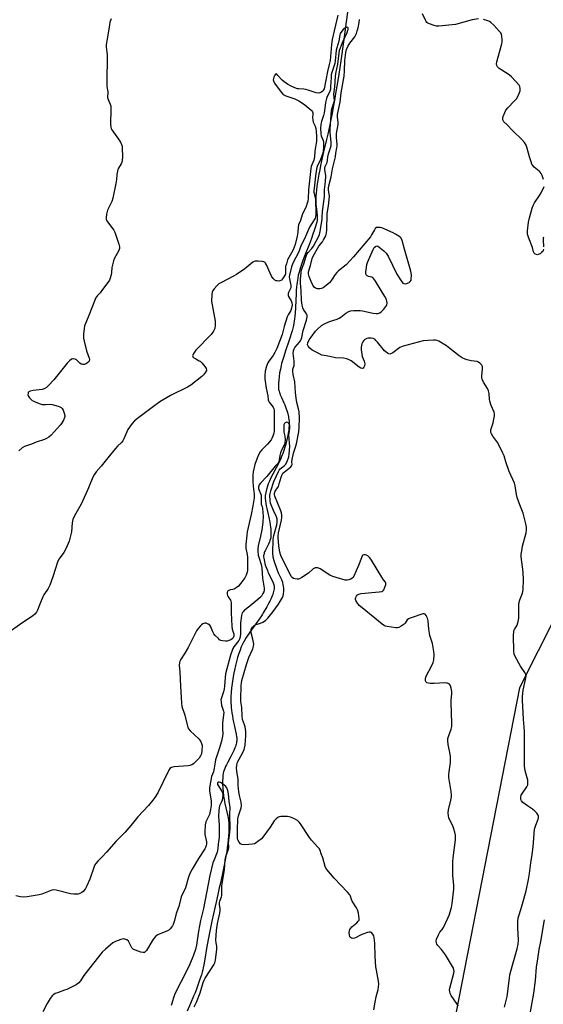
# Model space of a CAD drawing. Units: inches. Extents: x 1261765 to 1267765, y 521453 to 525453.
# Drawn here: x 1262030 to 1262295, y 524571 to 525069 of the extents above; entities that cross this region are included whole.
import ezdxf

# ---------------------------------------------------------------- set-up
doc = ezdxf.new("R2010")
doc.units = ezdxf.units.IN
doc.header["$MEASUREMENT"] = 0
for name, color, linetype in [('HYDRO-Single Line Stream', 4, 'Continuous'), ('NTRL-Trees', 3, 'Continuous'), ('Undefined', 1, 'Continuous')]:
    doc.layers.add(name, color=color, linetype=linetype)

msp = doc.modelspace()

# ---------------------------------------------------------------- linework, layer by layer
at = {"layer": 'HYDRO-Single Line Stream'}
msp.add_lwpolyline([(1262195.66, 525073.24), (1262195.02, 525068.36), (1262193.63, 525058.21), (1262192.25, 525048.65), (1262191.58, 525044.14), (1262190.9, 525039.76), (1262190.26, 525035.75), (1262189.65, 525032.04), (1262189.05, 525028.52), (1262188.45, 525025.11), (1262187.87, 525021.93), (1262187.31, 525018.99), (1262186.77, 525016.29), (1262186.25, 525013.84), (1262185.75, 525011.59), (1262185.09, 525008.74), (1262183.63, 525002.52), (1262182.62, 524998.06), (1262182.1, 524995.63), (1262181.64, 524993.41), (1262181.24, 524991.31), (1262180.87, 524989.23), (1262180.54, 524987.19), (1262180.25, 524985.2), (1262180.03, 524983.36), (1262179.87, 524981.69), (1262179.76, 524980.08), (1262179.7, 524978.64), (1262179.7, 524977.27), (1262179.76, 524975.98), (1262179.86, 524974.94), (1262180.18, 524971.96), (1262180.31, 524970.4), (1262180.35, 524969.56), (1262180.36, 524968.86), (1262180.35, 524968.22), (1262180.3, 524967.73), (1262180.17, 524967.02), (1262179.91, 524965.99), (1262179.53, 524964.78), (1262178.86, 524962.76), (1262178.22, 524960.87), (1262177.41, 524958.64), (1262176.4, 524955.98), (1262174.02, 524949.75), (1262173.18, 524947.5), (1262172.51, 524945.61), (1262171.83, 524943.57), (1262171.27, 524941.73), (1262170.82, 524940.08), (1262170.5, 524938.63), (1262170.32, 524937.66), (1262170.17, 524936.61), (1262170.03, 524935.39), (1262169.91, 524934.01), (1262169.8, 524932.57), (1262169.7, 524930.86), (1262169.36, 524923.79), (1262169.19, 524920.82), (1262169.07, 524919.32), (1262168.93, 524917.98), (1262168.78, 524916.83), (1262168.61, 524915.75), (1262168.38, 524914.65), (1262168.07, 524913.37), (1262167.67, 524911.91), (1262167.22, 524910.39), (1262166.69, 524908.71), (1262166.06, 524906.76), (1262164.37, 524901.76), (1262163.44, 524898.94), (1262162.66, 524896.41), (1262162.36, 524895.33), (1262162.1, 524894.32), (1262161.72, 524892.56), (1262161.36, 524890.61), (1262161.08, 524888.74), (1262160.88, 524886.96), (1262160.77, 524885.43), (1262160.75, 524884.69), (1262160.75, 524883.99), (1262160.77, 524883.31), (1262160.81, 524882.77), (1262160.86, 524882.26), (1262160.94, 524881.78), (1262161.04, 524881.35), (1262161.21, 524880.8), (1262161.42, 524880.2), (1262161.67, 524879.58), (1262162.23, 524878.27), (1262163.53, 524875.43), (1262163.94, 524874.46), (1262164.51, 524872.91), (1262165.1, 524871.08), (1262165.6, 524869.34), (1262165.8, 524868.54), (1262165.93, 524867.9), (1262166.07, 524867.04), (1262166.16, 524866.13), (1262166.19, 524865.08), (1262166.16, 524863.98), (1262166.08, 524862.84), (1262165.95, 524861.66), (1262165.75, 524860.36), (1262165.51, 524859.03), (1262165.2, 524857.59), (1262164.86, 524856.15), (1262164.44, 524854.61), (1262163.97, 524853.01), (1262163.44, 524851.36), (1262162.9, 524849.8), (1262162.33, 524848.27), (1262161.75, 524846.83), (1262161.2, 524845.59), (1262160.46, 524844.12), (1262159.63, 524842.53), (1262157.92, 524839.35), (1262156.93, 524837.44), (1262156.17, 524835.86), (1262155.85, 524835.14), (1262155.61, 524834.55), (1262155.19, 524833.3), (1262154.73, 524831.69), (1262154.36, 524830.16), (1262154.15, 524829.02), (1262154.1, 524828.6), (1262154.06, 524828.06), (1262154.06, 524827.6), (1262154.07, 524827.03), (1262154.16, 524825.82), (1262154.35, 524824.46), (1262154.56, 524823.26), (1262154.83, 524821.95), (1262155.15, 524820.53), (1262156.02, 524816.83), (1262156.23, 524815.83), (1262156.39, 524815), (1262156.57, 524813.75), (1262156.73, 524812.5), (1262156.84, 524811.4), (1262156.93, 524810.28), (1262156.96, 524809.3), (1262156.96, 524808.48), (1262156.92, 524807.72), (1262156.84, 524807.13), (1262156.75, 524806.69), (1262156.61, 524806.22), (1262156.44, 524805.73), (1262156.19, 524805.13), (1262155.66, 524803.96), (1262154.33, 524801.24), (1262154.04, 524800.61), (1262153.78, 524799.99), (1262153.6, 524799.49), (1262153.45, 524799.02), (1262153.34, 524798.57), (1262153.27, 524798.14), (1262153.26, 524797.55), (1262153.32, 524796.79), (1262153.46, 524795.97), (1262153.66, 524795.09), (1262153.94, 524794.09), (1262154.29, 524792.99), (1262154.69, 524791.84), (1262155.17, 524790.59), (1262155.43, 524789.98), (1262155.74, 524789.31), (1262157.15, 524786.45), (1262157.75, 524785.16), (1262158.04, 524784.44), (1262158.26, 524783.85), (1262158.42, 524783.3), (1262158.52, 524782.87), (1262158.58, 524782.36), (1262158.59, 524781.82), (1262158.55, 524781.26), (1262158.47, 524780.67), (1262158.31, 524779.95), (1262158.11, 524779.22), (1262157.86, 524778.47), (1262157.57, 524777.7), (1262157.25, 524776.92), (1262156.84, 524776.03), (1262156.41, 524775.14), (1262155.9, 524774.16), (1262154.84, 524772.25), (1262153.04, 524769.17), (1262152.62, 524768.47), (1262152.16, 524767.73), (1262151, 524765.98), (1262149.77, 524764.22), (1262146.65, 524759.85), (1262145.29, 524757.88), (1262144.14, 524756.11), (1262143.69, 524755.37), (1262143.29, 524754.66), (1262142.97, 524754.05), (1262142.61, 524753.34), (1262141.96, 524751.9), (1262141.31, 524750.25), (1262140.69, 524748.5), (1262140.08, 524746.56), (1262139.52, 524744.53), (1262139, 524742.45), (1262138.5, 524740.22), (1262138.06, 524737.98), (1262137.66, 524735.63), (1262137.33, 524733.31), (1262137.06, 524731.06), (1262136.86, 524728.9), (1262136.74, 524726.85), (1262136.69, 524724.95), (1262136.72, 524723.3), (1262136.77, 524722.37), (1262136.88, 524721.22), (1262137.03, 524719.97), (1262137.23, 524718.54), (1262137.47, 524716.98), (1262137.74, 524715.35), (1262138.02, 524713.84), (1262138.29, 524712.53), (1262139.05, 524709.27), (1262139.37, 524707.73), (1262139.6, 524706.39), (1262139.67, 524705.82), (1262139.71, 524705.3), (1262139.71, 524704.86), (1262139.67, 524704.31), (1262139.6, 524703.85), (1262139.49, 524703.28), (1262139.35, 524702.69), (1262139.17, 524702.09), (1262138.96, 524701.48), (1262138.69, 524700.76), (1262138.15, 524699.5), (1262137.48, 524698.11), (1262136.77, 524696.7), (1262134.92, 524693.19), (1262134.45, 524692.27), (1262134.02, 524691.36), (1262133.59, 524690.39), (1262133.27, 524689.55), (1262133, 524688.75), (1262132.83, 524688.07), (1262132.74, 524687.59), (1262132.66, 524686.98), (1262132.59, 524686.34), (1262132.54, 524685.66), (1262132.5, 524684.1), (1262132.52, 524682.34), (1262132.62, 524680.43), (1262132.78, 524678.46), (1262133, 524676.41), (1262133.27, 524674.58), (1262133.42, 524673.72), (1262133.65, 524672.66), (1262134.88, 524667.51), (1262135.15, 524666.32), (1262135.32, 524665.41), (1262135.51, 524664.13), (1262135.64, 524662.69), (1262135.7, 524661.19), (1262135.71, 524659.63), (1262135.65, 524657.92), (1262135.54, 524656.16), (1262135.37, 524654.26), (1262135.15, 524652.32), (1262134.88, 524650.37), (1262134.57, 524648.4), (1262134.2, 524646.21), (1262133.77, 524643.92), (1262132.92, 524639.67), (1262131.35, 524632.38), (1262130.82, 524629.86), (1262130.31, 524627.35), (1262129.62, 524624.16), (1262127.12, 524613), (1262126.04, 524608.05), (1262125.14, 524603.7), (1262124.79, 524601.92), (1262124.5, 524600.3), (1262123.29, 524592.87), (1262122.94, 524590.91), (1262122.66, 524589.46), (1262122.41, 524588.39), (1262122.1, 524587.17), (1262121.74, 524585.91), (1262121.34, 524584.6), (1262120.87, 524583.15), (1262120.36, 524581.68), (1262119.82, 524580.17), (1262119.21, 524578.55), (1262118.53, 524576.81), (1262117.83, 524575.07), (1262116.26, 524571.34), (1262114.54, 524567.44)], dxfattribs=at)
at = {"layer": 'NTRL-Trees'}
msp.add_lwpolyline([(1261764.8, 524516.53), (1261764.87, 525453.13), (1262353.79, 525453.07), (1262344.94, 525438.91), (1262319.94, 525347.25), (1262319.94, 525205.58), (1262319.94, 525097.25), (1262328.28, 525030.58), (1262353.28, 524955.58), (1262369.94, 524922.25), (1262336.61, 524813.91), (1262336.08, 524810.98), (1262331.63, 524808.75), (1262301.62, 524768.69), (1262282.82, 524731.16), (1262237.44, 524499.03)], dxfattribs=at)
at = {"layer": 'Undefined'}
for points, elevation in [([(1262190.76, 525071.78), (1262188.91, 525063.88), (1262187.99, 525059.47), (1262187.64, 525056.87), (1262186.92, 525048.75), (1262186.51, 525046.77), (1262185.61, 525043.22), (1262183.83, 525034.47), (1262183.61, 525033.94), (1262183.31, 525033.47), (1262182.73, 525032.89), (1262182.28, 525032.61), (1262181.78, 525032.41), (1262181.26, 525032.31), (1262179.92, 525032.41), (1262178.81, 525032.72), (1262175.8, 525033.83), (1262174.69, 525034.14), (1262173.57, 525034.28), (1262171.15, 525034.4), (1262170.36, 525034.53), (1262169.02, 525034.99), (1262167.19, 525035.77), (1262165.28, 525036.86), (1262163.73, 525037.99), (1262162.7, 525038.94), (1262160.53, 525041.3), (1262159.95, 525041.82), (1262159.58, 525042.01), (1262159.26, 525041.96), (1262158.86, 525041.45), (1262158.41, 525040.44), (1262158.19, 525039.62), (1262158.16, 525039.08), (1262158.24, 525038.56), (1262158.4, 525038.05), (1262158.76, 525037.38), (1262162.11, 525032.84), (1262163.23, 525031.62), (1262163.82, 525031.21), (1262164.55, 525030.86), (1262169.08, 525029.35), (1262170.06, 525028.91), (1262171.1, 525028.33), (1262172.87, 525027.23), (1262174.06, 525026.35), (1262177.13, 525023.82), (1262177.66, 525023.27), (1262177.94, 525022.85), (1262178.09, 525022.38), (1262178.14, 525021.87), (1262178.03, 525019.73), (1262178.09, 525018.76), (1262178.4, 525017.63), (1262179.27, 525015.55), (1262179.6, 525014.44), (1262179.84, 525013.04), (1262180.06, 525010.36), (1262179.97, 525007.95), (1262179.21, 525002.92), (1262178.96, 525000)], 442), ([(1262261.93, 525069.87), (1262258.83, 525069.35), (1262250.42, 525067.04), (1262248.67, 525066.83), (1262241.94, 525066.27), (1262240.78, 525066.26), (1262239.64, 525066.48), (1262237.14, 525067.4), (1262236.37, 525067.78), (1262235.93, 525068.11), (1262235.58, 525068.53), (1262235.15, 525069.26), (1262233.69, 525072.46)], 444), ([(1262076.05, 525069.98), (1262075.45, 525068.29), (1262075.19, 525066.88), (1262074.64, 525062.72), (1262073.87, 525058.79), (1262073.62, 525056.79), (1262073.65, 525055.61), (1262074.03, 525051.9), (1262073.87, 525037.09), (1262073.97, 525035.61), (1262074.42, 525032.98), (1262074.28, 525030.15), (1262074.5, 525029.12), (1262075.61, 525026.76), (1262075.89, 525025.66), (1262075.93, 525024.2), (1262075.76, 525016.65), (1262075.88, 525014.98), (1262076.05, 525014.46), (1262076.46, 525013.72), (1262079.88, 525009), (1262080.76, 525007.54), (1262081.4, 525006.29), (1262081.65, 525005.5), (1262081.74, 525004.65), (1262081.75, 525000)], 444), ([(1262185.81, 525000), (1262186.12, 525001.55), (1262187.17, 525004.53), (1262187.45, 525005.76), (1262187.44, 525007.24), (1262186.97, 525012.49), (1262186.99, 525014.29), (1262187.42, 525021.07), (1262187.67, 525023.69), (1262187.93, 525024.79), (1262188.87, 525027.42), (1262189.05, 525028.33), (1262188.86, 525031.83), (1262189.32, 525035.56), (1262189.6, 525040.79), (1262189.74, 525042.23), (1262190.88, 525046.93), (1262191.47, 525052.56), (1262191.72, 525054.07), (1262192.09, 525055.24), (1262193.21, 525057.98), (1262195.52, 525063.02), (1262195.95, 525064.1), (1262196.07, 525064.59), (1262196.08, 525065.19), (1262195.96, 525065.46), (1262195.62, 525065.57), (1262195.17, 525065.52), (1262194.68, 525065.36), (1262194.21, 525065.09), (1262193.58, 525064.55), (1262192.31, 525063.03), (1262192.04, 525062.55), (1262191.75, 525061.76), (1262191.6, 525060.99), (1262191.53, 525059.44), (1262191.39, 525058.61), (1262190.3, 525055.28), (1262189.99, 525053.98), (1262189.48, 525048.65), (1262189.28, 525047.28), (1262188.87, 525045.78), (1262187.79, 525042.7), (1262187.52, 525041.62), (1262187.37, 525040.17), (1262187.18, 525035.43), (1262187.03, 525034.27), (1262186.58, 525032.86), (1262185.44, 525030.66), (1262185.04, 525029.6), (1262184.63, 525027.56), (1262184.29, 525024.69), (1262183.85, 525022.4), (1262183.5, 525020.99), (1262182.47, 525017.86), (1262182.13, 525016.53), (1262182, 525014.55), (1262182.16, 525011.63), (1262182.38, 525010.73), (1262183.38, 525008.32), (1262183.52, 525007.52), (1262183.58, 525006.43), (1262183.54, 525004.79), (1262183.31, 525002.9), (1262183.03, 525001.6), (1262182.55, 525000)], 440), ([(1262189.59, 525000), (1262189.79, 525001.91), (1262190.38, 525004.53), (1262190.54, 525005.65), (1262190.52, 525006.49), (1262190.15, 525009.58), (1262190.1, 525010.72), (1262190.21, 525011.86), (1262190.98, 525016.37), (1262190.97, 525017.6), (1262190.69, 525020.15), (1262190.71, 525021.43), (1262191.92, 525027.64), (1262192.52, 525032.48), (1262193.94, 525040.87), (1262194.19, 525043.66), (1262194.35, 525048.79), (1262194.88, 525052.88), (1262195.26, 525054.46), (1262195.86, 525055.87), (1262196.96, 525057.55), (1262199.35, 525060.77), (1262200.21, 525062.48), (1262200.64, 525063.77), (1262201.07, 525065.39), (1262201.58, 525067.98), (1262201.79, 525069.66)], 442), ([(1262287.85, 525000), (1262286.55, 525005), (1262286.09, 525006.03), (1262285.3, 525007.23), (1262283.98, 525008.77), (1262279.39, 525013.27), (1262276.5, 525016.26), (1262274.85, 525017.8), (1262274.42, 525018.4), (1262274.26, 525018.85), (1262274.31, 525019.61), (1262274.54, 525020.41), (1262275.39, 525022.56), (1262275.89, 525023.6), (1262276.8, 525024.81), (1262280.27, 525028.34), (1262281.18, 525029.49), (1262282.21, 525031.3), (1262282.83, 525032.64), (1262283.05, 525033.48), (1262283.14, 525034.61), (1262282.98, 525035.68), (1262282.56, 525036.41), (1262278.65, 525040.52), (1262277.77, 525041.32), (1262277.05, 525041.85), (1262272.5, 525044.75), (1262271.67, 525045.55), (1262271.25, 525046.27), (1262271.14, 525047.06), (1262271.32, 525048.19), (1262272.56, 525053.07), (1262273.76, 525057.2), (1262273.98, 525058.3), (1262274, 525059.47), (1262273.82, 525061.22), (1262273.63, 525062.05), (1262273.25, 525062.8), (1262272.53, 525063.68), (1262269.72, 525066.67), (1262268.26, 525068.08), (1262267.52, 525068.52), (1262266.71, 525068.85), (1262264.47, 525069.6)], 444), ([(1262178.96, 525000), (1262178.86, 524999.24), (1262178.61, 524998.29), (1262177.59, 524995.98), (1262177.33, 524995.2), (1262177.12, 524994.16), (1262176.03, 524983.31), (1262175.78, 524978.93), (1262175.6, 524977.62), (1262175.35, 524976.52), (1262174.77, 524974.89), (1262172.78, 524970.65), (1262171.84, 524967.77), (1262170.91, 524965.57), (1262170.68, 524964.47), (1262170.49, 524961.87), (1262170.2, 524959.85), (1262169.19, 524955.66), (1262168.73, 524954.26), (1262168.17, 524952.95), (1262167.4, 524951.49), (1262165.98, 524949.1), (1262165.4, 524947.81), (1262164.76, 524945.88), (1262164.41, 524944.48), (1262164.32, 524943.67), (1262164.37, 524941.52), (1262164.28, 524940.72), (1262163.88, 524939.83), (1262162.87, 524938.28), (1262162.22, 524937.52), (1262161.54, 524937.21), (1262161, 524937.16), (1262160.15, 524937.2), (1262159.6, 524937.31), (1262159, 524937.59), (1262158.62, 524937.88), (1262158.05, 524938.51), (1262157.27, 524939.7), (1262156.49, 524941.22), (1262154.67, 524945.41), (1262154.28, 524946.13), (1262153.97, 524946.53), (1262153.31, 524946.91), (1262152.5, 524947.06), (1262150.45, 524947.19), (1262149.01, 524947.16), (1262148.47, 524947.05), (1262147.74, 524946.66), (1262143.67, 524943.33), (1262139.46, 524940.54), (1262137.65, 524939.51), (1262131.86, 524936.44), (1262130.59, 524935.69), (1262129.51, 524934.75), (1262128.16, 524933.25), (1262127.52, 524932.34), (1262127.26, 524931.6), (1262127.1, 524930.28), (1262126.94, 524926.82), (1262127.15, 524925.08), (1262128.77, 524916.87), (1262128.79, 524914.86), (1262128.54, 524913.19), (1262127.81, 524911.73), (1262126.65, 524910.15), (1262119, 524902.16), (1262117.66, 524900.19), (1262117.42, 524899.71), (1262117.29, 524899.25), (1262117.39, 524898.85), (1262117.9, 524898.34), (1262118.87, 524897.74), (1262120.63, 524896.83), (1262121.09, 524896.51), (1262121.93, 524895.68), (1262123.5, 524893.87), (1262124.16, 524892.95), (1262124.41, 524892.25), (1262124.31, 524891.78), (1262123.92, 524891.07), (1262122.84, 524889.65), (1262122, 524888.8), (1262116.39, 524884.38), (1262114.7, 524883.39), (1262106.15, 524879.21), (1262100.76, 524875.95), (1262097.53, 524873.65), (1262089.36, 524867.57), (1262087.92, 524866.34), (1262086.77, 524865.08), (1262085.33, 524863.23), (1262084.54, 524862), (1262082.51, 524857.2), (1262082.01, 524856.29), (1262081.14, 524855.28), (1262079.4, 524853.7), (1262078.23, 524852.35), (1262074.45, 524847.7), (1262071.08, 524843.4), (1262068.51, 524840.49), (1262067.5, 524839.06), (1262066.74, 524837.81), (1262064.56, 524832.43), (1262061, 524824.6), (1262060.19, 524823.01), (1262057.53, 524818.31), (1262056.71, 524816.45), (1262056.34, 524814.81), (1262055.95, 524810.19), (1262055.74, 524808.75), (1262054.81, 524805.47), (1262053.89, 524803.07), (1262053.18, 524801.5), (1262052.18, 524799.67), (1262049.77, 524796.53), (1262049.06, 524795.28), (1262046.57, 524787.42), (1262045.04, 524783.26), (1262044.14, 524781.46), (1262042.1, 524778.27), (1262041.53, 524777.26), (1262039.93, 524773.5), (1262038.87, 524770.52), (1262038.35, 524769.52), (1262037.39, 524768.45), (1262036.29, 524767.5), (1262031.35, 524764.27), (1262025.71, 524760.2)], 442), ([(1262081.75, 525000), (1262081.73, 524998.27), (1262081.54, 524997.26), (1262081.17, 524996.5), (1262079.8, 524994.35), (1262079.49, 524993.58), (1262079.27, 524992.78), (1262078.97, 524991.14), (1262078.82, 524988.51), (1262078.53, 524986.47), (1262076.97, 524979.08), (1262076.39, 524977.45), (1262074.72, 524974.09), (1262074.27, 524973.03), (1262073.79, 524971.09), (1262073.49, 524969.14), (1262073.55, 524968.35), (1262073.88, 524967.63), (1262076.85, 524963.81), (1262077.47, 524962.92), (1262077.86, 524962.19), (1262078.37, 524960.82), (1262079.97, 524955.77), (1262080.27, 524954.48), (1262080.3, 524953.56), (1262080.2, 524953.11), (1262079.86, 524952.32), (1262077.82, 524948.68), (1262077.27, 524947.35), (1262076.49, 524944.04), (1262076.23, 524941.49), (1262076.03, 524940.36), (1262075.63, 524938.69), (1262075.25, 524937.62), (1262074.47, 524936.38), (1262071.77, 524932.83), (1262070.47, 524931.23), (1262069.17, 524929.92), (1262068.23, 524928.5), (1262067.75, 524927.48), (1262066.66, 524924.37), (1262064.46, 524918.88), (1262063.07, 524915.65), (1262062.68, 524914.56), (1262062.42, 524913.14), (1262062.1, 524910.25), (1262062.02, 524909.1), (1262062.07, 524908.23), (1262062.37, 524906.78), (1262063.68, 524901.86), (1262064.95, 524898.16), (1262065.06, 524897.37), (1262064.91, 524896.65), (1262064.31, 524895.85), (1262063.48, 524895.23), (1262062.41, 524894.91), (1262061.58, 524894.91), (1262060.87, 524895.12), (1262060.21, 524895.5), (1262058.47, 524897.2), (1262057.85, 524897.6), (1262056.93, 524897.8), (1262056.48, 524897.74), (1262055.99, 524897.52), (1262055.08, 524896.82), (1262053.82, 524895.55), (1262047, 524887.18), (1262044.38, 524884.33), (1262043.3, 524883.33), (1262042.14, 524882.65), (1262041.11, 524882.29), (1262036.66, 524881.82), (1262035.03, 524881.47), (1262034.41, 524881.11), (1262034.17, 524880.72), (1262034.04, 524880.25), (1262034, 524879.49), (1262034.09, 524879), (1262034.68, 524878.09), (1262036.17, 524876.74), (1262036.9, 524876.29), (1262037.95, 524875.81), (1262040.09, 524874.97), (1262041.18, 524874.69), (1262042.84, 524874.62), (1262045.35, 524874.78), (1262046.19, 524874.69), (1262049.26, 524873.8), (1262050.07, 524873.5), (1262050.8, 524873.12), (1262051.34, 524872.55), (1262051.72, 524871.81), (1262052.33, 524870.2), (1262052.62, 524869.12), (1262052.65, 524868.58), (1262052.55, 524868.07), (1262052, 524866.79), (1262051.02, 524865.05), (1262050.34, 524864.15), (1262045.65, 524859.12), (1262044.59, 524858.17), (1262043.37, 524857.43), (1262042.33, 524856.95), (1262038.11, 524855.59), (1262035.74, 524854.64), (1262032.23, 524853.37), (1262031.05, 524852.66), (1262029.39, 524851.21)], 444), ([(1262251.9, 524570.12), (1262251.27, 524571.11), (1262248.17, 524575.41), (1262247.7, 524576.44), (1262247.44, 524577.52), (1262247.39, 524578.35), (1262247.5, 524579.11), (1262249.58, 524586.68), (1262249.66, 524587.5), (1262249.56, 524588.46), (1262249.29, 524589.24), (1262248.88, 524590.03), (1262245.33, 524595.95), (1262243.25, 524598.73), (1262241.51, 524600.67), (1262240.99, 524601.34), (1262240.69, 524602.09), (1262240.59, 524602.91), (1262240.76, 524603.95), (1262241.78, 524606.17), (1262242.51, 524607.44), (1262243.62, 524608.84), (1262244.22, 524609.81), (1262246.5, 524614.53), (1262247.18, 524616.13), (1262248.3, 524620.01), (1262248.75, 524621.94), (1262249.57, 524629.18), (1262249.55, 524631.18), (1262249, 524636.41), (1262249.02, 524643.1), (1262249.17, 524645.11), (1262250.31, 524654.28), (1262250.31, 524656.62), (1262250.08, 524658.07), (1262249.17, 524660.87), (1262248.7, 524661.95), (1262247.46, 524664.27), (1262247.04, 524665.3), (1262246.82, 524666.43), (1262246.74, 524667.9), (1262246.86, 524669.37), (1262248.02, 524674.26), (1262248.27, 524675.94), (1262248.35, 524677.06), (1262248.19, 524678.78), (1262247.07, 524685.85), (1262246.95, 524687.25), (1262247.08, 524688.72), (1262247.79, 524693.44), (1262247.9, 524696.41), (1262247.74, 524697.59), (1262246.65, 524702.47), (1262246.42, 524704.43), (1262246.55, 524705.5), (1262246.8, 524706.56), (1262248.22, 524710.32), (1262248.51, 524711.69), (1262248.5, 524713.39), (1262248.09, 524723.82), (1262248.14, 524724.98), (1262248.51, 524728.21), (1262248.51, 524729.4), (1262248.24, 524731.1), (1262247.9, 524732.16), (1262247.63, 524732.61), (1262247.27, 524732.99), (1262246.4, 524733.52), (1262245.85, 524733.64), (1262244.99, 524733.66), (1262239.62, 524733.31), (1262237.54, 524733.37), (1262236.69, 524733.5), (1262235.94, 524733.78), (1262235.59, 524734.08), (1262235.24, 524734.69), (1262235.14, 524735.72), (1262235.28, 524736.53), (1262235.48, 524737.07), (1262238.44, 524742.49), (1262239.11, 524743.94), (1262239.4, 524745.29), (1262239.61, 524747.92), (1262239.46, 524749.63), (1262238.68, 524753.57), (1262237.45, 524757.77), (1262237.19, 524758.89), (1262236.89, 524760.87), (1262236.51, 524765.13), (1262236.14, 524766.5), (1262235.56, 524767.78), (1262234.98, 524768.57), (1262234.58, 524768.74), (1262233.83, 524768.66), (1262227.95, 524766.62), (1262226.62, 524766.05), (1262225.98, 524765.55), (1262224.9, 524763.99), (1262224.31, 524763.38), (1262222.89, 524762.36), (1262221.62, 524761.71), (1262221.08, 524761.59), (1262220.22, 524761.59), (1262215.83, 524762.18), (1262214.98, 524762.4), (1262214.47, 524762.62), (1262213.26, 524763.4), (1262203.06, 524771.63), (1262201.59, 524772.92), (1262200.36, 524774.61), (1262199.94, 524775.37), (1262199.76, 524775.88), (1262199.74, 524776.4), (1262199.89, 524776.91), (1262200.29, 524777.65), (1262200.84, 524778.28), (1262201.49, 524778.67), (1262202.59, 524778.94), (1262211.77, 524779.77), (1262213.13, 524780.03), (1262213.58, 524780.26), (1262214.07, 524780.86), (1262214.65, 524782.18), (1262215.06, 524783.55), (1262215.07, 524784.31), (1262214.87, 524784.74), (1262213.86, 524785.94), (1262213.02, 524787.16), (1262207.81, 524795.81), (1262207, 524796.96), (1262206.44, 524797.59), (1262206.02, 524797.95), (1262205.31, 524798.37), (1262204.6, 524798.57), (1262203.92, 524798.57), (1262203.54, 524798.42), (1262203.2, 524798.08), (1262202.72, 524797.09), (1262201.26, 524793.2), (1262198.93, 524787.76), (1262198.45, 524787.06), (1262198.06, 524786.71), (1262197.36, 524786.28), (1262196.37, 524785.83), (1262195.59, 524785.64), (1262194.49, 524785.75), (1262190, 524786.99), (1262188.35, 524787.52), (1262186.8, 524788.32), (1262181.79, 524791.45), (1262180.75, 524791.9), (1262179.97, 524792.03), (1262179.26, 524791.9), (1262178.37, 524791.47), (1262176.05, 524789.28), (1262172.65, 524787.02), (1262171.39, 524786.35), (1262170.86, 524786.19), (1262170.3, 524786.16), (1262169.15, 524786.33), (1262168.33, 524786.6), (1262167.65, 524787.03), (1262167.23, 524787.58), (1262164.99, 524792.15), (1262163.07, 524795.75), (1262161.92, 524798.26), (1262161.44, 524799.81), (1262161, 524803.14), (1262160.59, 524807.31), (1262160.58, 524808.07), (1262160.84, 524809.61), (1262162.36, 524816.14), (1262162.52, 524817.46), (1262162.49, 524818.58), (1262162.31, 524819.72), (1262161.98, 524820.82), (1262158.91, 524828.21), (1262158.7, 524829.02), (1262158.7, 524829.73), (1262158.87, 524830.34), (1262159.1, 524830.77), (1262160.35, 524832.45), (1262160.75, 524833.16), (1262161.2, 524834.53), (1262162.07, 524837.93), (1262162.63, 524839.28), (1262163.06, 524839.87), (1262163.6, 524840.43), (1262167.02, 524843.14), (1262167.37, 524843.54), (1262167.59, 524843.97), (1262167.63, 524844.35), (1262167.51, 524845.67), (1262167.65, 524846.76), (1262168.42, 524849.95), (1262169.44, 524853.12), (1262169.86, 524854.67), (1262171.02, 524860.8), (1262171.3, 524863.07), (1262171.39, 524867.81), (1262171.2, 524871), (1262170.97, 524872.39), (1262170.14, 524875.66), (1262169.72, 524877.9), (1262169.39, 524880.7), (1262169.12, 524886.19), (1262168.2, 524889.86), (1262167.98, 524891.49), (1262168.11, 524892.52), (1262168.64, 524894.38), (1262168.75, 524895.19), (1262168.72, 524896.61), (1262168.29, 524900.67), (1262168.31, 524901.53), (1262168.4, 524902.05), (1262168.65, 524902.8), (1262169.09, 524903.51), (1262171.45, 524906.14), (1262171.95, 524906.82), (1262172.32, 524907.54), (1262172.63, 524908.59), (1262173.24, 524912.06), (1262174.98, 524917.41), (1262175.34, 524919.09), (1262175.26, 524919.82), (1262175, 524920.49), (1262173.44, 524922.81), (1262173.05, 524923.54), (1262172.71, 524924.94), (1262172.47, 524927.27), (1262172.27, 524932.34), (1262171.85, 524936.11), (1262171.91, 524937.88), (1262172.21, 524941.44), (1262172.48, 524942.78), (1262173.66, 524945.81), (1262174.71, 524949.68), (1262175.11, 524950.73), (1262175.74, 524951.68), (1262177.58, 524953.64), (1262178.43, 524954.8), (1262181.16, 524959.88), (1262181.51, 524960.71), (1262181.72, 524961.46), (1262182.85, 524968.26), (1262182.95, 524969.38), (1262183.03, 524972.4), (1262184.13, 524979.93), (1262184.1, 524983.46), (1262184.54, 524987.61), (1262184.71, 524990.46), (1262184.63, 524991.53), (1262184.24, 524993.54), (1262184.22, 524994.37), (1262184.45, 524995.11), (1262185.35, 524997.1), (1262185.62, 524998.38), (1262185.81, 525000)], 440), ([(1262275.22, 524569.48), (1262276.47, 524574.88), (1262277.64, 524584.25), (1262277.9, 524585.83), (1262279.17, 524590.81), (1262281.64, 524599.04), (1262282.1, 524601.48), (1262282.2, 524603.38), (1262281.92, 524609.67), (1262281.98, 524613.11), (1262282.09, 524614.54), (1262282.4, 524615.81), (1262283.61, 524619.42), (1262284.29, 524621.77), (1262286.06, 524628.49), (1262287.37, 524634.19), (1262287.85, 524637.2), (1262288.51, 524642.67), (1262289.12, 524646.76), (1262289.6, 524650.62), (1262290.39, 524659.64), (1262290.95, 524661.58), (1262292.26, 524664.72), (1262292.45, 524665.49), (1262292.37, 524666.3), (1262292.14, 524666.79), (1262291.45, 524667.69), (1262290.45, 524668.78), (1262289.38, 524669.74), (1262286.79, 524671.43), (1262284.42, 524673.15), (1262283.7, 524673.97), (1262283.47, 524674.72), (1262283.42, 524675.83), (1262283.65, 524676.9), (1262284.22, 524677.86), (1262286.49, 524681.11), (1262286.92, 524682.09), (1262287.03, 524682.85), (1262286.9, 524684.45), (1262285.64, 524689.15), (1262285.35, 524691.46), (1262285.24, 524694.66), (1262285.34, 524709.32), (1262284.85, 524715.26), (1262284.27, 524724.87), (1262284.35, 524726.88), (1262284.64, 524730), (1262285.86, 524735.38), (1262286.06, 524737.12), (1262285.93, 524737.96), (1262285.53, 524739), (1262283.25, 524742.2), (1262280.52, 524747.14), (1262280.09, 524748.22), (1262279.91, 524749.65), (1262279.76, 524757.85), (1262279.84, 524759.57), (1262279.97, 524760.09), (1262280.27, 524760.81), (1262281.53, 524762.98), (1262282.1, 524764.86), (1262282.34, 524766.55), (1262282.37, 524772.14), (1262282.5, 524773.87), (1262282.94, 524775.79), (1262284.27, 524779.18), (1262284.58, 524780.74), (1262284.75, 524786.23), (1262284.68, 524789.48), (1262284.52, 524791.24), (1262283.8, 524796.19), (1262283.67, 524797.66), (1262283.66, 524798.83), (1262283.9, 524800.6), (1262284.33, 524802.95), (1262286.13, 524809.72), (1262286.27, 524811.1), (1262286.27, 524812.48), (1262285.99, 524814.19), (1262284.67, 524819.61), (1262282.9, 524823.91), (1262281.62, 524827.59), (1262281.31, 524829.03), (1262280.64, 524833.4), (1262280.28, 524834.82), (1262277.53, 524840.66), (1262275.78, 524845.67), (1262274.94, 524848.65), (1262274.39, 524850), (1262271.74, 524855.28), (1262271.28, 524856), (1262269.24, 524858.59), (1262268.53, 524859.77), (1262268.24, 524860.5), (1262268.18, 524861.01), (1262268.29, 524861.81), (1262269.35, 524865.38), (1262269.84, 524867.3), (1262270.16, 524868.94), (1262270.18, 524869.75), (1262269.9, 524870.76), (1262268.44, 524874.11), (1262267.68, 524876.28), (1262267.52, 524877.41), (1262267.4, 524880.29), (1262267.07, 524881.62), (1262266.48, 524882.83), (1262264.55, 524885.94), (1262263.89, 524887.47), (1262263.71, 524888.22), (1262263.66, 524889.02), (1262264.01, 524892.72), (1262263.98, 524893.85), (1262263.68, 524894.59), (1262262.75, 524895.61), (1262262.07, 524896.08), (1262261.27, 524896.34), (1262258.33, 524896.78), (1262256.32, 524897.23), (1262255.24, 524897.62), (1262253.71, 524898.34), (1262252.25, 524899.25), (1262247.43, 524903.08), (1262245.77, 524904.27), (1262241.85, 524906.69), (1262241.09, 524907), (1262240.31, 524907.16), (1262239.17, 524907.19), (1262236.56, 524907.07), (1262233.97, 524906.84), (1262223.81, 524904.19), (1262222.97, 524903.91), (1262222.2, 524903.54), (1262218.6, 524900.81), (1262217.9, 524900.41), (1262217.18, 524900.21), (1262216.71, 524900.29), (1262216.01, 524900.62), (1262215.08, 524901.24), (1262214.44, 524901.78), (1262210.89, 524906.22), (1262210.1, 524907.1), (1262209.46, 524907.67), (1262208.73, 524908), (1262207.64, 524908.19), (1262206.25, 524908.24), (1262205.46, 524908.09), (1262204.54, 524907.57), (1262203.98, 524907.01), (1262203.51, 524906.37), (1262203.03, 524905.4), (1262202.65, 524903.76), (1262202.56, 524902.36), (1262202.9, 524900.1), (1262203.2, 524898.99), (1262204.19, 524896.52), (1262204.43, 524895.31), (1262204.29, 524894.28), (1262204.03, 524893.58), (1262203.61, 524893.08), (1262203.08, 524892.86), (1262202.39, 524893.05), (1262201.69, 524893.48), (1262197.5, 524896.75), (1262196.26, 524897.48), (1262195.14, 524897.81), (1262193.69, 524898.08), (1262189.6, 524898.36), (1262186.82, 524899), (1262183.91, 524899.42), (1262182.78, 524899.67), (1262181.19, 524900.39), (1262177.82, 524902.24), (1262176.67, 524903.15), (1262175.77, 524904.22), (1262175.54, 524904.93), (1262175.69, 524905.9), (1262176.31, 524907.31), (1262177.29, 524908.75), (1262179.59, 524911.77), (1262180.56, 524912.86), (1262182.63, 524914.57), (1262184.14, 524915.51), (1262186.57, 524916.62), (1262190.41, 524917.86), (1262191.46, 524918.3), (1262192.41, 524918.89), (1262194.86, 524920.83), (1262196.11, 524921.55), (1262197.17, 524921.99), (1262198.92, 524922.21), (1262202.2, 524922.23), (1262203.33, 524922.05), (1262208.7, 524920.91), (1262210.14, 524920.71), (1262211.1, 524920.72), (1262212.07, 524921.04), (1262212.74, 524921.51), (1262214.11, 524922.94), (1262215.18, 524924.26), (1262215.55, 524925), (1262215.75, 524926.13), (1262215.67, 524926.97), (1262215.38, 524927.79), (1262214.57, 524929.38), (1262209.86, 524937.04), (1262209.05, 524938.27), (1262208.48, 524938.88), (1262208.05, 524939.13), (1262206.37, 524939.53), (1262205.68, 524939.82), (1262205.19, 524940.26), (1262205.04, 524940.7), (1262205.05, 524941.75), (1262205.34, 524944.04), (1262205.57, 524945.46), (1262205.88, 524946.58), (1262208.69, 524953.12), (1262209.28, 524954.11), (1262209.89, 524954.66), (1262210.57, 524954.9), (1262211.03, 524954.79), (1262211.5, 524954.53), (1262214.06, 524952.49), (1262215.33, 524951.26), (1262216.23, 524949.75), (1262220.68, 524940.68), (1262222.87, 524937.23), (1262223.74, 524936.16), (1262224.15, 524935.89), (1262224.89, 524935.8), (1262225.69, 524935.94), (1262226.48, 524936.22), (1262226.93, 524936.48), (1262227.48, 524936.99), (1262227.87, 524937.6), (1262228.01, 524938.12), (1262228.06, 524940.11), (1262227.97, 524941.26), (1262227.81, 524942.13), (1262224.48, 524953.27), (1262223.43, 524957.75), (1262222.94, 524958.88), (1262222.43, 524959.44), (1262221.76, 524959.92), (1262220.07, 524960.93), (1262218.79, 524961.58), (1262213.09, 524964.04), (1262212.25, 524964.25), (1262211.15, 524964.32), (1262210.39, 524964.19), (1262209.79, 524963.76), (1262209.32, 524963.07), (1262207.93, 524960.48), (1262207.32, 524959.61), (1262198.8, 524949.36), (1262195.01, 524945.41), (1262191.2, 524942.32), (1262190.36, 524941.53), (1262189.52, 524940.41), (1262187.69, 524937.52), (1262186.55, 524936.26), (1262183.33, 524933.8), (1262182.6, 524933.37), (1262181.84, 524933.14), (1262181.3, 524933.13), (1262180.49, 524933.24), (1262179.48, 524933.61), (1262178.88, 524934.13), (1262178.22, 524935.07), (1262177.26, 524936.87), (1262176.3, 524939.45), (1262175.98, 524940.77), (1262176, 524941.81), (1262177, 524945.05), (1262177.9, 524948.49), (1262178.36, 524949.71), (1262181.17, 524954.76), (1262183.01, 524957.09), (1262183.63, 524958.04), (1262184.66, 524960.07), (1262185.14, 524961.39), (1262185.32, 524963.11), (1262185.46, 524971.32), (1262186.05, 524975.28), (1262186.53, 524980.17), (1262186.48, 524981.3), (1262186.12, 524983.19), (1262186.13, 524984.14), (1262186.34, 524985.29), (1262187.46, 524989.9), (1262188.04, 524994.01), (1262189.59, 525000)], 442), ([(1262294.98, 524988.64), (1262294.19, 524990.56), (1262293.68, 524991.61), (1262293.23, 524992.24), (1262292.72, 524992.78), (1262290.26, 524994.87), (1262289.47, 524995.7), (1262289.04, 524996.4), (1262288.59, 524997.46), (1262287.85, 525000)], 444), ([(1262294.96, 524953.35), (1262294.8, 524952.59), (1262294.5, 524952.13), (1262293.89, 524951.53), (1262293.18, 524951), (1262292.68, 524950.71), (1262292.16, 524950.53), (1262291.65, 524950.51), (1262290.89, 524950.69), (1262290.45, 524950.92), (1262290.13, 524951.28), (1262289.85, 524952), (1262289.32, 524954.16), (1262287.41, 524958.84), (1262286.84, 524960.92), (1262286.77, 524961.73), (1262286.81, 524962.6), (1262287.37, 524966.93), (1262287.84, 524969.22), (1262289.18, 524974.06), (1262289.64, 524975.45), (1262290.34, 524976.73), (1262292.85, 524980.41), (1262293.71, 524981.88), (1262295.16, 524985.07)], 444), ([(1262294.89, 524959.33), (1262294.74, 524958.82), (1262294.7, 524957.96), (1262294.95, 524954.46)], 444), ([(1262118.02, 524569.7), (1262119.25, 524572.04), (1262121.21, 524576.82), (1262122.74, 524582.07), (1262123.12, 524583.15), (1262123.64, 524584.13), (1262126.16, 524588.16), (1262128.09, 524591.01), (1262128.52, 524591.97), (1262128.82, 524593.39), (1262129.57, 524598.92), (1262129.52, 524600.47), (1262129.22, 524602.11), (1262129.12, 524603.45), (1262129.39, 524608.37), (1262129.83, 524611.81), (1262131.02, 524617.17), (1262131.24, 524618.59), (1262131.19, 524619.51), (1262130.93, 524621.36), (1262130.92, 524622.43), (1262131.07, 524623.14), (1262131.92, 524625.42), (1262132.09, 524626.13), (1262132.1, 524629.26), (1262132.18, 524630.97), (1262133.41, 524639.07), (1262133.74, 524644.19), (1262134.13, 524645.84), (1262135.34, 524649.07), (1262135.63, 524650.16), (1262135.69, 524650.97), (1262135.56, 524652.64), (1262135.57, 524653.89), (1262136.13, 524657.97), (1262136.27, 524660.1), (1262136.15, 524667.28), (1262136.35, 524670.64), (1262135.81, 524673.78), (1262135.52, 524677.48), (1262135.22, 524679.26), (1262134.71, 524680.52), (1262134.19, 524681.16), (1262133.35, 524681.91), (1262132.22, 524682.79), (1262131.51, 524683.22), (1262130.82, 524683.41), (1262130.22, 524683.36), (1262129.95, 524683.14), (1262129.88, 524682.97), (1262129.86, 524682.69), (1262129.99, 524682.23), (1262132.2, 524678.5), (1262132.55, 524677.48), (1262132.64, 524676.67), (1262132.5, 524675.51), (1262132.23, 524674.36), (1262131.94, 524673.56), (1262130.95, 524671.4), (1262130.69, 524670.39), (1262130.55, 524669.21), (1262130.37, 524666.04), (1262130.7, 524661.72), (1262130.68, 524655.53), (1262130.61, 524654.49), (1262130.25, 524652.11), (1262130.14, 524649.83), (1262129.68, 524648.05), (1262128.15, 524644.19), (1262127.59, 524642.52), (1262126.06, 524636.16), (1262122.79, 524619.53), (1262121.26, 524613.39), (1262120.3, 524607.94), (1262119.26, 524600.9), (1262118.73, 524598.66), (1262117.82, 524595.89), (1262115.91, 524591.22), (1262113.5, 524586.31), (1262109.11, 524577.91), (1262108.15, 524575.82), (1262107.56, 524574.23), (1262107.08, 524572.59), (1262106.5, 524570.39)], 436), ([(1262287.27, 524561.35), (1262289.97, 524576.65), (1262290.78, 524583.08), (1262291.44, 524589.77), (1262292, 524594.05), (1262292.72, 524598.66), (1262293.56, 524602.69), (1262295.44, 524613.69)], 444)]:
    msp.add_lwpolyline(points, dxfattribs=dict(at, elevation=elevation))
for points in [[(1262182.55, 525000, 440), (1262181.86, 524998.19, 440), (1262180.58, 524995.67, 440), (1262180.25, 524994.63, 440), (1262179.76, 524991.74, 440), (1262178.76, 524984.21, 440), (1262178.7, 524983.03, 440), (1262178.75, 524982.14, 440), (1262179.31, 524979.55, 440), (1262179.45, 524978.13, 440), (1262179.75, 524971.54, 440), (1262179.72, 524970.8, 440), (1262179.53, 524969.73, 440), (1262179.28, 524968.95, 440), (1262178.89, 524968.17, 440), (1262176.52, 524964.4, 440), (1262175.9, 524963.27, 440), (1262173.93, 524958.55, 440), (1262172.07, 524955.04, 440), (1262171.05, 524951.99, 440), (1262168.11, 524946.19, 440), (1262167.33, 524944.33, 440), (1262166.31, 524940.15, 440), (1262166.2, 524939.33, 440), (1262166.28, 524938.2, 440), (1262166.95, 524934.86, 440), (1262166.97, 524933.79, 440), (1262166.72, 524933.04, 440), (1262165.86, 524931.33, 440), (1262165.71, 524930.84, 440), (1262165.66, 524930.33, 440), (1262165.74, 524929.8, 440), (1262165.93, 524929.3, 440), (1262167.2, 524927.12, 440), (1262167.61, 524926.12, 440), (1262167.65, 524925.04, 440), (1262167.37, 524923.36, 440), (1262167.01, 524922.31, 440), (1262165.66, 524920.03, 440), (1262165.24, 524919.07, 440), (1262163.72, 524914.08, 440), (1262162.63, 524910.17, 440), (1262159.95, 524902.94, 440), (1262158.99, 524900.92, 440), (1262158.16, 524899.45, 440), (1262155.87, 524896.62, 440), (1262155.36, 524895.81, 440), (1262154.67, 524894.01, 440), (1262154.08, 524891.46, 440), (1262153.83, 524889.52, 440), (1262153.88, 524887.66, 440), (1262154.57, 524882.88, 440), (1262155.34, 524879.04, 440), (1262155.54, 524877, 440), (1262155.7, 524876.52, 440), (1262156.11, 524875.84, 440), (1262158.09, 524873.22, 440), (1262158.41, 524872.53, 440), (1262158.6, 524871.77, 440), (1262158.67, 524870.32, 440), (1262158.54, 524864.74, 440), (1262158.62, 524861.22, 440), (1262158.39, 524860.14, 440), (1262157.87, 524858.54, 440), (1262157.45, 524857.51, 440), (1262157.04, 524856.79, 440), (1262155.28, 524854.64, 440), (1262152.34, 524851.78, 440), (1262151.54, 524850.68, 440), (1262150.84, 524849.5, 440), (1262149.99, 524847.51, 440), (1262148.81, 524844.3, 440), (1262147.92, 524840.63, 440), (1262147.74, 524838.88, 440), (1262147.79, 524835.6, 440), (1262147.95, 524833.32, 440), (1262148.42, 524829.2, 440), (1262148.4, 524827.32, 440), (1262147.78, 524823.35, 440), (1262146.95, 524819, 440), (1262144.89, 524810.17, 440), (1262144.68, 524808.53, 440), (1262144.32, 524803.85, 440), (1262144.32, 524801.87, 440), (1262144.93, 524798.67, 440), (1262145.07, 524797.22, 440), (1262145.16, 524791.56, 440), (1262145.11, 524790.68, 440), (1262144.95, 524789.83, 440), (1262144.37, 524788.2, 440), (1262143.71, 524786.93, 440), (1262141.71, 524784.16, 440), (1262140.47, 524782.69, 440), (1262139.37, 524781.79, 440), (1262138.38, 524781.23, 440), (1262137.6, 524781, 440), (1262136.28, 524780.78, 440), (1262135.58, 524780.53, 440), (1262135.05, 524780.11, 440), (1262134.82, 524779.45, 440), (1262134.8, 524778.68, 440), (1262134.96, 524777.91, 440), (1262135.33, 524777.22, 440), (1262136.41, 524775.66, 440), (1262136.63, 524775.12, 440), (1262136.81, 524774.34, 440), (1262136.86, 524773.36, 440), (1262136.81, 524769.18, 440), (1262137.09, 524762.36, 440), (1262137.31, 524760.94, 440), (1262137.91, 524759.38, 440), (1262138.14, 524758.55, 440), (1262138.21, 524757.99, 440), (1262138.14, 524757.3, 440), (1262137.81, 524756.57, 440), (1262137.33, 524756.03, 440), (1262136.69, 524755.58, 440), (1262135.6, 524755.1, 440), (1262134.74, 524754.88, 440), (1262133.89, 524754.81, 440), (1262132.47, 524754.91, 440), (1262131.68, 524755.13, 440), (1262130.99, 524755.56, 440), (1262130.35, 524756.12, 440), (1262128.73, 524757.74, 440), (1262128.01, 524758.61, 440), (1262127.49, 524759.6, 440), (1262126.6, 524762, 440), (1262126.32, 524762.47, 440), (1262125.97, 524762.86, 440), (1262125.11, 524763.49, 440), (1262124.16, 524763.88, 440), (1262123.43, 524763.88, 440), (1262122.48, 524763.6, 440), (1262121.83, 524763.15, 440), (1262121.25, 524762.55, 440), (1262120.17, 524761.23, 440), (1262119.36, 524760.05, 440), (1262115.11, 524751.63, 440), (1262113.36, 524748.69, 440), (1262111.21, 524745.45, 440), (1262110.86, 524744.73, 440), (1262110.63, 524743.98, 440), (1262110.56, 524742.56, 440), (1262110.79, 524739.33, 440), (1262111.13, 524731.99, 440), (1262111.7, 524723.47, 440), (1262111.92, 524721.73, 440), (1262113.37, 524717.42, 440), (1262114.7, 524711.84, 440), (1262115.2, 524710.52, 440), (1262116.11, 524709.43, 440), (1262120.39, 524705.4, 440), (1262121.25, 524704.27, 440), (1262121.88, 524703.05, 440), (1262122.08, 524701.95, 440), (1262121.98, 524699.29, 440), (1262121.78, 524697.85, 440), (1262121.37, 524696.81, 440), (1262120.6, 524695.63, 440), (1262118.83, 524693.73, 440), (1262117.78, 524692.76, 440), (1262116.86, 524692.23, 440), (1262115.87, 524691.89, 440), (1262115.02, 524691.75, 440), (1262107.73, 524691.21, 440), (1262106.67, 524690.91, 440), (1262105.84, 524690.29, 440), (1262105.33, 524689.59, 440), (1262104.91, 524688.8, 440), (1262099.67, 524678.11, 440), (1262098.19, 524675.67, 440), (1262097.21, 524674.25, 440), (1262094.95, 524671.58, 440), (1262089.62, 524665.88, 440), (1262086.89, 524662.52, 440), (1262083.1, 524658.08, 440), (1262078.56, 524653.55, 440), (1262073.66, 524647.95, 440), (1262071.53, 524645.66, 440), (1262069.27, 524643.41, 440), (1262068.37, 524642.26, 440), (1262067.89, 524641.53, 440), (1262067.51, 524640.74, 440), (1262065.31, 524634.35, 440), (1262063.72, 524630.87, 440), (1262063.04, 524629.56, 440), (1262062.6, 524628.9, 440), (1262061.92, 524628.16, 440), (1262061.23, 524627.62, 440), (1262060.22, 524627.05, 440), (1262059.42, 524626.78, 440), (1262058.33, 524626.67, 440), (1262057.22, 524626.69, 440), (1262055.48, 524626.98, 440), (1262048.23, 524628.71, 440), (1262046.79, 524628.86, 440), (1262046.01, 524628.73, 440), (1262045.23, 524628.48, 440), (1262040.97, 524626.77, 440), (1262039.59, 524626.33, 440), (1262033.55, 524625.41, 440), (1262031.53, 524625.24, 440), (1262030.13, 524625.4, 440), (1262027.92, 524625.86, 440)], [(1262209, 524568.2, 438), (1262209.64, 524572.11, 438), (1262210.17, 524574.67, 438), (1262211.27, 524578.5, 438), (1262211.46, 524579.86, 438), (1262211.55, 524581.23, 438), (1262211.44, 524582.66, 438), (1262210.32, 524588.25, 438), (1262210.08, 524590, 438), (1262209.69, 524595.24, 438), (1262209.55, 524601.93, 438), (1262209.26, 524604.57, 438), (1262208.96, 524605.7, 438), (1262208.54, 524606.44, 438), (1262207.81, 524607.25, 438), (1262207.37, 524607.49, 438), (1262207.13, 524607.53, 438), (1262206.62, 524607.51, 438), (1262205.8, 524607.32, 438), (1262203.02, 524606.38, 438), (1262201.99, 524605.88, 438), (1262200.04, 524604.73, 438), (1262199.29, 524604.43, 438), (1262198.47, 524604.36, 438), (1262197.69, 524604.49, 438), (1262197.27, 524604.72, 438), (1262196.97, 524605.12, 438), (1262196.64, 524606.19, 438), (1262196.52, 524607.36, 438), (1262196.66, 524608.14, 438), (1262196.95, 524608.85, 438), (1262197.36, 524609.51, 438), (1262197.94, 524610.14, 438), (1262200.36, 524612.21, 438), (1262201.15, 524612.98, 438), (1262201.56, 524613.63, 438), (1262201.66, 524614.42, 438), (1262201.24, 524617.03, 438), (1262200.78, 524618.74, 438), (1262200.25, 524619.77, 438), (1262198.08, 524623.25, 438), (1262197.75, 524624.02, 438), (1262197.27, 524625.67, 438), (1262196.91, 524626.44, 438), (1262195.78, 524627.79, 438), (1262188.9, 524634.88, 438), (1262185.32, 524639.22, 438), (1262184.82, 524639.95, 438), (1262184.45, 524640.72, 438), (1262183.17, 524645.12, 438), (1262182.38, 524647.13, 438), (1262181.86, 524648.9, 438), (1262181.49, 524649.62, 438), (1262180.76, 524650.52, 438), (1262177.55, 524654, 438), (1262176.41, 524655.35, 438), (1262171.9, 524662.28, 438), (1262171.21, 524663.23, 438), (1262170.37, 524663.98, 438), (1262168.61, 524664.96, 438), (1262166.78, 524665.79, 438), (1262166.24, 524665.95, 438), (1262165.4, 524666.06, 438), (1262161.95, 524665.98, 438), (1262161.13, 524665.84, 438), (1262160.42, 524665.5, 438), (1262159.58, 524664.84, 438), (1262158.66, 524663.84, 438), (1262156.5, 524660.62, 438), (1262152.91, 524655.63, 438), (1262152.11, 524654.81, 438), (1262150.35, 524653.34, 438), (1262149.44, 524652.67, 438), (1262148.71, 524652.27, 438), (1262147.58, 524652.03, 438), (1262145.79, 524651.89, 438), (1262143.4, 524651.77, 438), (1262142.28, 524651.87, 438), (1262141.63, 524652.24, 438), (1262140.94, 524653.04, 438), (1262140.24, 524654.2, 438), (1262140.02, 524654.93, 438), (1262140.03, 524659.14, 438), (1262140.27, 524664.79, 438), (1262140.61, 524666.35, 438), (1262141.88, 524670.47, 438), (1262142.05, 524671.3, 438), (1262142.07, 524671.86, 438), (1262141.87, 524673.32, 438), (1262141.01, 524676.75, 438), (1262140.7, 524678.58, 438), (1262140.41, 524681.95, 438), (1262140.42, 524684.72, 438), (1262139.78, 524688.96, 438), (1262139.61, 524690.73, 438), (1262139.62, 524691.87, 438), (1262139.79, 524692.84, 438), (1262140.06, 524693.56, 438), (1262142.69, 524698.43, 438), (1262143.39, 524700.05, 438), (1262143.86, 524702.2, 438), (1262144.27, 524706.93, 438), (1262144.2, 524709.15, 438), (1262143.92, 524711.49, 438), (1262143.63, 524712.53, 438), (1262142.64, 524715.21, 438), (1262142.33, 524716.88, 438), (1262142.22, 524721.24, 438), (1262141.74, 524724.27, 438), (1262141.65, 524725.32, 438), (1262141.87, 524732.37, 438), (1262142.01, 524733.72, 438), (1262142.26, 524734.94, 438), (1262144.57, 524743, 438), (1262145.84, 524746.52, 438), (1262147.76, 524750.89, 438), (1262148.13, 524752.21, 438), (1262148.23, 524753.28, 438), (1262148.16, 524754.13, 438), (1262147.83, 524755.85, 438), (1262146.97, 524759.08, 438), (1262146.89, 524759.92, 438), (1262146.94, 524760.75, 438), (1262147.08, 524761.26, 438), (1262147.35, 524761.72, 438), (1262147.9, 524762.33, 438), (1262148.34, 524762.66, 438), (1262149.06, 524763.02, 438), (1262151.62, 524763.91, 438), (1262152.83, 524764.44, 438), (1262154.22, 524765.35, 438), (1262155.46, 524766.55, 438), (1262158.15, 524769.82, 438), (1262160.82, 524773.49, 438), (1262162.82, 524776.94, 438), (1262163.19, 524777.86, 438), (1262163.34, 524778.69, 438), (1262163.44, 524780.31, 438), (1262163.42, 524781.73, 438), (1262163.22, 524783.47, 438), (1262162.99, 524784.6, 438), (1262162.53, 524785.82, 438), (1262160.79, 524789.31, 438), (1262160.25, 524790.55, 438), (1262158.51, 524795.45, 438), (1262158.07, 524797.32, 438), (1262157.93, 524799.55, 438), (1262158.12, 524806.35, 438), (1262158.49, 524808.32, 438), (1262159.96, 524813.79, 438), (1262160.12, 524814.9, 438), (1262160.13, 524815.77, 438), (1262160.03, 524816.65, 438), (1262159.72, 524817.73, 438), (1262158.2, 524821.03, 438), (1262156.79, 524824.66, 438), (1262156.56, 524825.96, 438), (1262156.46, 524828.53, 438), (1262156.55, 524829.65, 438), (1262156.88, 524831, 438), (1262158.42, 524835.64, 438), (1262160.79, 524840.78, 438), (1262161.16, 524841.42, 438), (1262161.63, 524842.01, 438), (1262163.68, 524843.63, 438), (1262164.36, 524844.34, 438), (1262165.12, 524845.73, 438), (1262166.03, 524848.19, 438), (1262166.24, 524849.51, 438), (1262166.51, 524853.42, 438), (1262166.08, 524859.11, 438), (1262166.15, 524860.35, 438), (1262166.49, 524862.68, 438), (1262166.53, 524863.54, 438), (1262166.44, 524864.09, 438), (1262166.19, 524864.85, 438), (1262165.93, 524865.26, 438), (1262165.56, 524865.52, 438), (1262164.85, 524865.62, 438), (1262164.17, 524865.41, 438), (1262163.84, 524865.05, 438), (1262163.54, 524864.32, 438), (1262163.41, 524863.21, 438), (1262163.42, 524861.77, 438), (1262163.54, 524860.66, 438), (1262163.9, 524859.37, 438), (1262164.03, 524858.54, 438), (1262164.09, 524856.84, 438), (1262164.03, 524855.44, 438), (1262163.93, 524854.89, 438), (1262163.64, 524854.1, 438), (1262162.27, 524851.47, 438), (1262161.77, 524850.19, 438), (1262161.43, 524848.81, 438), (1262161.2, 524846.61, 438), (1262160.95, 524845.62, 438), (1262160.45, 524844.83, 438), (1262159.12, 524843.41, 438), (1262154.87, 524838.26, 438), (1262151.69, 524834.83, 438), (1262151.06, 524833.95, 438), (1262150.71, 524832.91, 438), (1262150.67, 524832.16, 438), (1262150.79, 524831.56, 438), (1262151.72, 524829.59, 438), (1262151.95, 524828.79, 438), (1262152, 524827.92, 438), (1262151.94, 524824.96, 438), (1262152.07, 524824.26, 438), (1262152.53, 524822.92, 438), (1262152.7, 524822.08, 438), (1262152.94, 524819.77, 438), (1262153.02, 524818.03, 438), (1262152.83, 524815.12, 438), (1262152.32, 524811.13, 438), (1262151.7, 524808.01, 438), (1262150.56, 524803.05, 438), (1262150.38, 524801.57, 438), (1262150.38, 524800.42, 438), (1262150.56, 524798.42, 438), (1262150.76, 524797.3, 438), (1262152, 524793.67, 438), (1262152.37, 524792.03, 438), (1262152.71, 524786.76, 438), (1262153.56, 524781.62, 438), (1262153.56, 524780.61, 438), (1262153.36, 524779.87, 438), (1262152.87, 524778.88, 438), (1262152.13, 524777.68, 438), (1262151.61, 524777.03, 438), (1262150.34, 524775.87, 438), (1262146.36, 524772.5, 438), (1262143.35, 524770.3, 438), (1262142.84, 524769.72, 438), (1262142.48, 524769.09, 438), (1262142.11, 524767.77, 438), (1262141.62, 524764.09, 438), (1262141.51, 524762.43, 438), (1262141.5, 524758.29, 438), (1262141.43, 524757.14, 438), (1262141.28, 524756.31, 438), (1262141.08, 524755.8, 438), (1262140.63, 524755.08, 438), (1262138.15, 524751.91, 438), (1262137.72, 524751.19, 438), (1262137.27, 524750.15, 438), (1262136.48, 524747.7, 438), (1262134.03, 524738.35, 438), (1262133.74, 524736.41, 438), (1262133.47, 524732.09, 438), (1262133.29, 524730.65, 438), (1262132.94, 524729.24, 438), (1262131.88, 524726.2, 438), (1262131.68, 524725.17, 438), (1262131.72, 524724.06, 438), (1262131.99, 524722.32, 438), (1262132.2, 524721.47, 438), (1262132.92, 524719.4, 438), (1262133.04, 524718.64, 438), (1262132.42, 524713.4, 438), (1262132.42, 524710.45, 438), (1262132.54, 524707.83, 438), (1262132.49, 524706.75, 438), (1262131.95, 524704.25, 438), (1262130.78, 524700.26, 438), (1262128.9, 524694.72, 438), (1262128.69, 524693.62, 438), (1262128.3, 524690.44, 438), (1262127.82, 524688.74, 438), (1262126.8, 524686.28, 438), (1262125.88, 524680.51, 438), (1262125.79, 524679.65, 438), (1262125.82, 524678.81, 438), (1262126.66, 524673.94, 438), (1262126.68, 524671.61, 438), (1262126.43, 524669.59, 438), (1262125.84, 524667.07, 438), (1262125.41, 524666.03, 438), (1262123.96, 524663.27, 438), (1262123.65, 524661.88, 438), (1262123.44, 524658.1, 438), (1262123.57, 524656.94, 438), (1262124.3, 524653.17, 438), (1262124.32, 524652.07, 438), (1262124.21, 524651.29, 438), (1262123.9, 524650.32, 438), (1262123.54, 524649.6, 438), (1262120.22, 524644.85, 438), (1262117.12, 524639.43, 438), (1262115.95, 524637.21, 438), (1262115.29, 524635.3, 438), (1262113.69, 524629.93, 438), (1262111.6, 524625.35, 438), (1262110.31, 524620.51, 438), (1262109.03, 524616.92, 438), (1262108.19, 524613.34, 438), (1262107.54, 524611.41, 438), (1262107.14, 524610.65, 438), (1262106.64, 524609.96, 438), (1262105.89, 524609.12, 438), (1262105.25, 524608.57, 438), (1262104.22, 524608.04, 438), (1262100.33, 524606.54, 438), (1262099.38, 524605.96, 438), (1262098.59, 524605.26, 438), (1262097.18, 524603.54, 438), (1262093.98, 524598.28, 438), (1262093.5, 524597.66, 438), (1262092.94, 524597.25, 438), (1262092.21, 524597.2, 438), (1262091.13, 524597.44, 438), (1262088.34, 524598.32, 438), (1262087.34, 524598.79, 438), (1262086.94, 524599.15, 438), (1262086.61, 524599.6, 438), (1262085.44, 524601.98, 438), (1262084.81, 524602.93, 438), (1262083.95, 524603.57, 438), (1262082.96, 524604, 438), (1262082.17, 524604.09, 438), (1262081.05, 524603.83, 438), (1262078.25, 524602.75, 438), (1262076.97, 524602.05, 438), (1262073.19, 524598.95, 438), (1262071.58, 524597.29, 438), (1262062.73, 524586.23, 438), (1262061.89, 524585.06, 438), (1262060.66, 524582.91, 438), (1262059.77, 524581.83, 438), (1262059.09, 524581.31, 438), (1262058.34, 524580.88, 438), (1262053.63, 524578.5, 438), (1262052.54, 524578.05, 438), (1262048.86, 524576.82, 438), (1262047.78, 524576.37, 438), (1262047.05, 524575.95, 438), (1262046.27, 524575.27, 438), (1262045.24, 524573.97, 438), (1262043.66, 524571.43, 438), (1262041.51, 524567.17, 438)]]:
    msp.add_polyline3d(points, dxfattribs=at)

doc.saveas('drawing.dxf')
